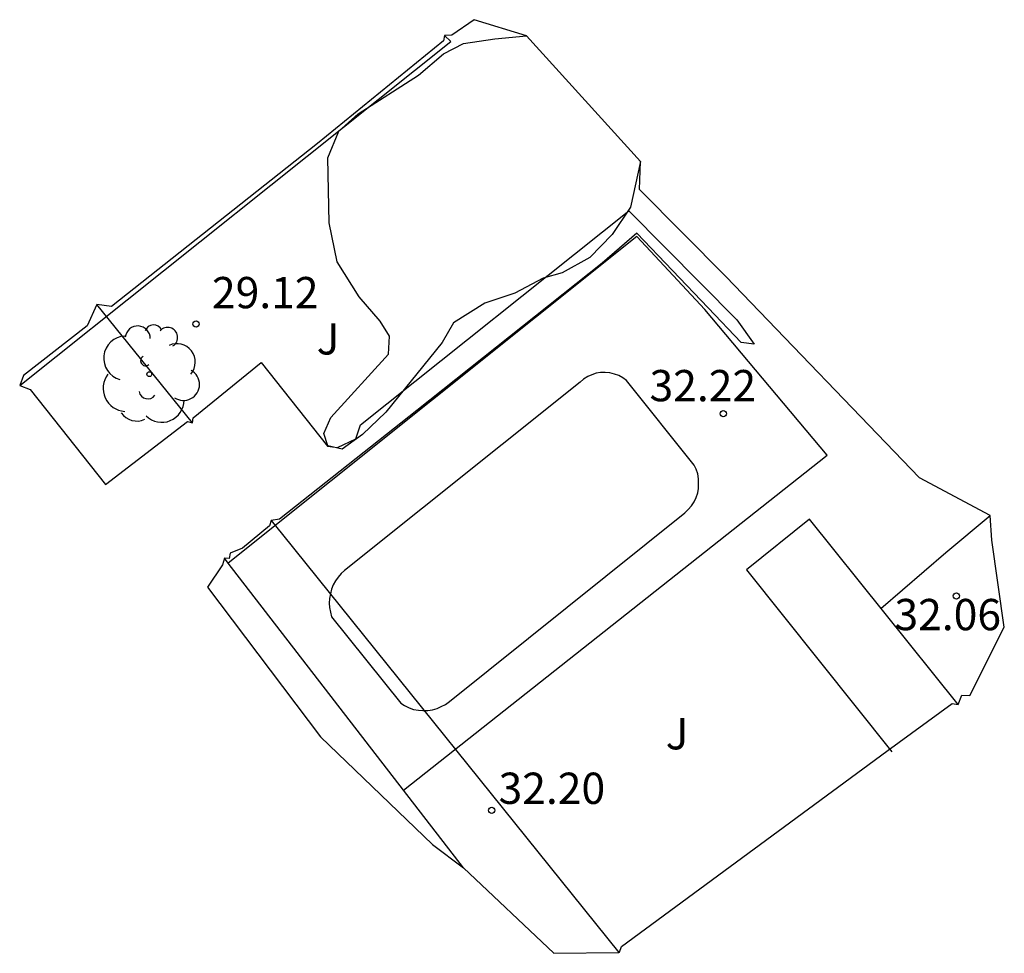
# Model space of a CAD drawing. Units: metres. Extents: x 579602 to 586913, y 4793233 to 4795622.
# Drawn here: x 580441 to 580464, y 4794838 to 4794860 of the extents above; entities that cross this region are included whole.
import ezdxf

# ---------------------------------------------------------------- set-up
doc = ezdxf.new("R2010")
doc.units = ezdxf.units.M
doc.header["$MEASUREMENT"] = 0
for name, color, linetype in [('020204', 9, 'Continuous'), ('020308', 9, 'Continuous'), ('050109', 4, 'Continuous'), ('060130', 9, 'Continuous'), ('060145', 9, 'Continuous'), ('090117', 9, 'Continuous'), ('100105', 3, 'Continuous'), ('100106', 63, 'Continuous'), ('100202', 3, 'Continuous'), ('100301', 7, 'Continuous'), ('220104', 9, 'Continuous'), ('Ambito', 1, 'Continuous')]:
    doc.layers.add(name, color=color, linetype=linetype)
doc.styles.add('ARIAL', font='arial.ttf', dxfattribs={"height": 1})

# ---------------------------------------------------------------- blocks, each defined once
blk = doc.blocks.new('COTAPU')
at = {"lineweight": -3}
blk.add_circle((0, 0), 0.075, dxfattribs=at)
blk = doc.blocks.new('ARBOL')
at = {"lineweight": -3}
blk.add_circle((0, 0), 0.0587, dxfattribs=at)
for centre, radius, start, end in [((-0.28, 0.855), 0.3, 359.2878, 173.6078), ((0.097, 0.97), 0.21, 23.1565, 160.4665), ((0.438, 0.881), 0.24, 301.578, 139.328), ((-0.564, 0.381), 0.532, 92.28, 254.58), ((0.656, 0.288), 0.443, 319.8556, 114.7656), ((-0.091, 0.321), 0.12, 119.14, 310.56), ((0.819, -0.249), 0.383, 235.5275, 62.0275), ((-0.556, -0.339), 0.555, 142.64, 266.54), ((-0.039, -0.384), 0.21, 189.64, 323.88), ((0.299, -0.624), 0.532, 224.67, 0.24), ((-0.301, -0.676), 0.45, 213.78, 295.32)]:
    blk.add_arc(centre, radius, start, end, dxfattribs=at)

msp = doc.modelspace()

# ---------------------------------------------------------------- linework, layer by layer
at = {"layer": '050109'}
msp.add_polyline3d([(580450.03, 4794843.54, 32.22), (580450.12, 4794843.48, 32.22), (580450.23, 4794843.43, 32.22), (580450.33, 4794843.39, 32.22), (580450.45, 4794843.37, 32.22), (580450.56, 4794843.36, 32.22), (580450.68, 4794843.36, 32.22), (580450.79, 4794843.38, 32.22), (580450.9, 4794843.41, 32.22), (580451, 4794843.46, 32.22), (580451.1, 4794843.51, 32.22), (580451.2, 4794843.58, 32.22), (580456.84, 4794848.1, 32.22), (580456.92, 4794848.18, 32.22), (580457, 4794848.27, 32.22), (580457.06, 4794848.37, 32.22), (580457.11, 4794848.47, 32.22), (580457.15, 4794848.58, 32.22), (580457.17, 4794848.69, 32.22), (580457.17, 4794848.81, 32.22), (580457.17, 4794848.92, 32.22), (580457.15, 4794849.04, 32.22), (580457.11, 4794849.15, 32.22), (580457.06, 4794849.25, 32.22), (580455.44, 4794851.28, 32.22), (580455.35, 4794851.34, 32.23), (580455.26, 4794851.4, 32.23), (580455.15, 4794851.43, 32.23), (580455.04, 4794851.46, 32.23), (580454.93, 4794851.47, 32.23), (580454.82, 4794851.47, 32.23), (580454.71, 4794851.45, 32.23), (580454.61, 4794851.41, 32.23), (580454.51, 4794851.37, 32.23), (580454.41, 4794851.31, 32.23), (580454.33, 4794851.24, 32.22), (580448.68, 4794846.72, 32.22), (580448.6, 4794846.65, 32.23), (580448.53, 4794846.56, 32.23), (580448.46, 4794846.47, 32.23), (580448.41, 4794846.38, 32.23), (580448.37, 4794846.27, 32.23), (580448.34, 4794846.16, 32.23), (580448.32, 4794846.05, 32.23), (580448.31, 4794845.94, 32.23), (580448.32, 4794845.83, 32.23), (580448.34, 4794845.72, 32.23), (580448.37, 4794845.61, 32.22), (580450.03, 4794843.54, 32.22)], dxfattribs=at)
at = {"layer": '060130'}
msp.add_polyline3d([(580450.09, 4794841.45, 32.22), (580445.89, 4794846.9, 32.22)], dxfattribs=at)
at = {"layer": '060145'}
for points in [[(580440.89, 4794851.16, 29.3), (580451.23, 4794859.41, 29.21), (580451.08, 4794859.55, 29.14)], [(580461.543, 4794845.813, 32.06), (580463.1, 4794847.15, 32.06), (580464.16, 4794848.04, 32.06)]]:
    msp.add_polyline3d(points, dxfattribs=at)
at = {"layer": '090117'}
msp.add_polyline3d([(580463.39, 4794843.51, 32.06), (580459.83, 4794847.95, 32.06), (580458.32, 4794846.74, 32.06), (580461.8, 4794842.37, 32.06)], dxfattribs=at)
at = {"layer": '100105'}
msp.add_polyline3d([(580451.53, 4794839.59, 32.22), (580450.09, 4794841.45, 32.22), (580460.25, 4794849.49, 32.22), (580457.32, 4794852.98, 32.22), (580455.69, 4794854.73, 32.22), (580445.89, 4794846.9, 32.22), (580445.8, 4794847.02, 32.22)], dxfattribs=at)
at = {"layer": '100106'}
msp.add_polyline3d([(580455.78, 4794856.53, 34.5), (580455.54, 4794855.43, 34.51), (580455.1, 4794854.78, 34.51), (580454.56, 4794854.23, 34.51), (580453.9, 4794853.86, 34.33), (580453.44, 4794853.73, 34.15), (580452.76, 4794853.37, 33.92), (580452.04, 4794853.13, 33.69), (580451.29, 4794852.66, 33.22), (580451.02, 4794852.19, 33.005), (580449.67, 4794850.52, 32.86), (580449.11, 4794849.98, 32.89), (580448.62, 4794849.63, 32.4), (580448.28, 4794849.71, 32.28), (580448.18, 4794850.01, 32.28), (580448.35, 4794850.39, 32.28), (580449.73, 4794851.91, 32.07), (580449.76, 4794852.34, 32.07), (580449.53, 4794852.7, 32.07), (580449.03, 4794853.28, 31.94), (580448.5, 4794854.12, 31.83), (580448.31, 4794855.06, 31.83), (580448.28, 4794856.62, 31.89), (580448.54, 4794857.26, 31.89), (580449.01, 4794857.67, 31.89), (580450.45, 4794858.6, 31.89), (580451.05, 4794859.11, 31.89), (580451.53, 4794859.36, 31.89), (580452.28, 4794859.47, 31.89), (580453.04, 4794859.54, 31.85)], dxfattribs=at)
at = {"layer": '220104'}
for points in [[(580445.03, 4794850.26, 35.19), (580442.74, 4794853.1, 34.78)], [(580446.92, 4794847.92, 35.54), (580447.19, 4794847.58, 35.59), (580455.26, 4794837.56, 37.05)]]:
    msp.add_polyline3d(points, dxfattribs=at)
at = {"layer": 'Ambito', "lineweight": 30, "flags": 128}
msp.add_lwpolyline([(580446.88, 4794847.79), (580446.23, 4794847.26), (580445.94, 4794847.14), (580445.91, 4794847.01), (580445.8, 4794847.02), (580445.75, 4794846.86), (580445.39, 4794846.32), (580448.1, 4794842.73), (580450.79, 4794840.15), (580451.53, 4794839.59), (580453.7, 4794837.54), (580455.26, 4794837.56), (580455.26, 4794837.57), (580455.27, 4794837.57), (580455.32, 4794837.7), (580461.68, 4794842.39), (580463.25, 4794843.53), (580463.39, 4794843.51), (580463.48, 4794843.73), (580463.67, 4794843.72), (580464.5, 4794845.36), (580464.2, 4794847.45), (580464.16, 4794848.04), (580462.47, 4794848.94), (580457.82, 4794853.77), (580455.75, 4794855.86), (580455.78, 4794856.53), (580453.04, 4794859.54), (580451.79, 4794859.93), (580451.25, 4794859.56), (580451.08, 4794859.55), (580451.05, 4794859.42), (580448.03, 4794856.96), (580443.09, 4794853.05), (580442.74, 4794853.1), (580442.51, 4794852.59), (580440.98, 4794851.4), (580440.89, 4794851.16), (580441.14, 4794851.06), (580442.95, 4794848.78), (580444.91, 4794850.29), (580445.03, 4794850.26), (580445.05, 4794850.38), (580446.68, 4794851.71), (580448.27, 4794849.7), (580448.51, 4794849.67), (580448.95, 4794849.88), (580449.06, 4794850.21), (580455.5, 4794855.35), (580458.09, 4794852.73), (580458.5, 4794852.15), (580458.19, 4794852.19), (580457.4, 4794853.02), (580455.69, 4794854.81), (580454.86, 4794854.09), (580450.41, 4794850.56), (580447.12, 4794847.95), (580446.92, 4794847.92)], close=True, dxfattribs=at)

# ---------------------------------------------------------------- block references
at = {"layer": '020204'}
for p in [(580445.12, 4794852.63, 29.12), (580457.76, 4794850.48, 32.22)]:
    msp.add_blockref('COTAPU', p, dxfattribs=at)
at = {"layer": '020204', "rotation": 359.99}
for p in [(580463.35, 4794846.11, 32.06), (580452.21, 4794840.97, 32.2)]:
    msp.add_blockref('COTAPU', p, dxfattribs=at)
at = {"layer": '100202'}
msp.add_blockref('ARBOL', (580444, 4794851.43, 29.12), dxfattribs=at)

# ---------------------------------------------------------------- texts
at = {"layer": '020308', "style": 'ARIAL'}
for s, p in [('29.12', (580445.5, 4794853.01)), ('32.22', (580455.993, 4794850.779)), ('32.20', (580452.373, 4794841.123))]:
    msp.add_text(s, height=0.75, dxfattribs=at).set_placement(p)
msp.add_text('32.06', height=0.75, rotation=359.99, dxfattribs=at).set_placement((580461.866, 4794845.289))
at = {"layer": '100301', "style": 'ARIAL'}
for p in [(580448.01, 4794851.9), (580456.38, 4794842.43)]:
    msp.add_text('J', height=0.75, dxfattribs=at).set_placement(p)

doc.saveas('drawing.dxf')
